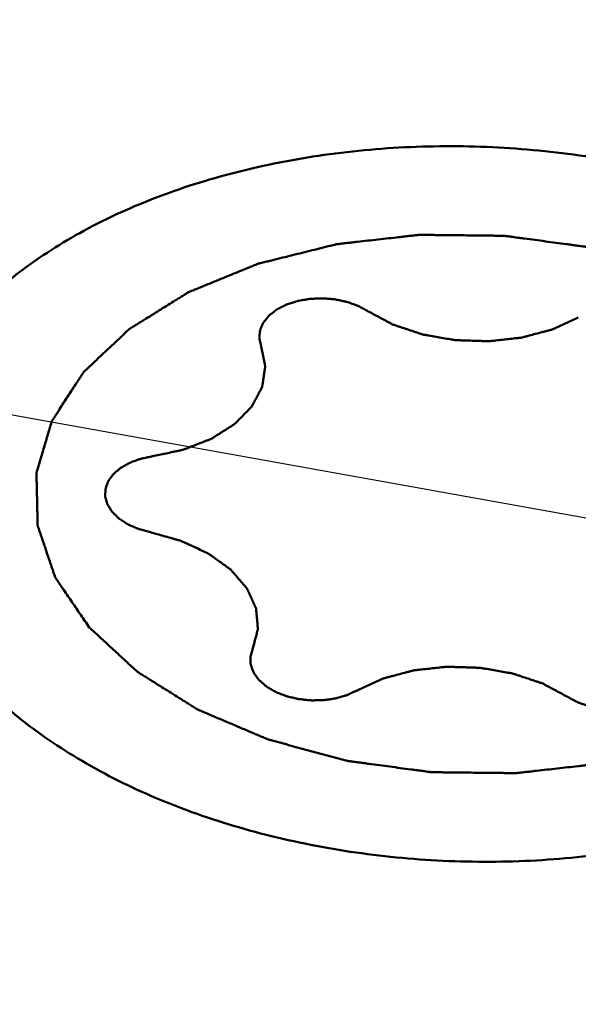
# Model space of a CAD drawing. Units: millimetres. Extents: x -29 to 103, y -60 to 72.
# Drawn here: x 21 to 24, y 11 to 15 of the extents above; entities that cross this region are included whole.
import ezdxf

# ---------------------------------------------------------------- set-up
doc = ezdxf.new("R2010")
doc.units = ezdxf.units.MM
for name, color, linetype, lineweight in [('1', 4, 'Continuous', 50), ('2', 7, 'Continuous', 25), ('cut', 1, 'Continuous', 25)]:
    doc.layers.add(name, color=color, linetype=linetype, lineweight=lineweight)
doc.styles.add('simplex', font='txt.shx', dxfattribs={"height": 3.5})
doc.dimstyles.new('コピー - ISO-25', dxfattribs={"dimscale": 0, "dimtxt": 3.5, "dimasz": 3.5, "dimexe": 1.5, "dimexo": 0, "dimgap": 2.3, "dimtad": 1, "dimdsep": 46, "dimtxsty": 'simplex', "dimcen": 0.09, "dimclrd": 256, "dimclre": 256, "dimclrt": 256, "dimadec": 0, "dimazin": 0, "dimtfac": 1, "dimtofl": 0, "dimtmove": 0, "dimatfit": 3, "dimfxl": 1, "dimtolj": 1, "dimlwd": -1, "dimlwe": -1, "dimarcsym": 0})

# ---------------------------------------------------------------- blocks, each defined once
blk = doc.blocks.new('*D7')
at = {"layer": '2'}
for p, q in [((19.8, 10.2217), (19.8, 41.5)), ((50.8, 16.873), (50.8, 41.5)), ((47.3, 40), (23.3, 40)), ((50.8, 40), (102.65, 40))]:
    blk.add_line(p, q, dxfattribs=at)
at = {"layer": '2', "lineweight": 0}
for points in [[(23.3, 40.5833), (23.3, 39.4167), (19.8, 40)], [(47.3, 39.4167), (47.3, 40.5833), (50.8, 40)]]:
    blk.add_solid(points, dxfattribs=at)
at = {"layer": 'Defpoints', "color": 0, "lineweight": 0}
for p in [(19.8, 40), (50.8, 16.873), (19.8, 10.2217)]:
    blk.add_point(p, dxfattribs=at)
at = {"layer": '2', "insert": (78.475, 44.05), "char_height": 3.5, "attachment_point": 5, "style": 'simplex'}
blk.add_mtext('\\A1;31 [1.220"](MAX)', dxfattribs=at)

msp = doc.modelspace()

# ---------------------------------------------------------------- linework, layer by layer
at = {"layer": '1'}
for points, knots in [([(20.69069714, 13.17362188), (20.69362231, 13.26393656), (20.72443027, 13.44819668), (20.8419601, 13.71048679), (21.02615372, 13.95400666), (21.27093994, 14.1728206), (21.56951328, 14.36209683), (21.91407425, 14.51741982), (22.295731, 14.63503023), (22.70460319, 14.71198348), (23.13005201, 14.74631803), (23.560968, 14.73714999), (23.9860828, 14.68472233), (24.39429169, 14.59039028), (24.77495385, 14.45659315), (25.11822424, 14.28666721), (25.41512689, 14.08495084), (25.58351699, 13.92621651), (25.65627352, 13.84291575)], [0, 0, 0, 0, 0.0458157647, 0.0934596973, 0.1443867377, 0.1994836022, 0.2590605672, 0.3229385934, 0.3905580542, 0.4610795136, 0.5334714666, 0.6065879922, 0.6792405852, 0.7502679761, 0.8186068688, 0.8833692244, 0.9439227038, 1, 1, 1, 1]), ([(25.08796027, 13.65769006), (25.06949499, 13.67474947), (25.03256432, 13.70886823), (24.98640148, 13.75151694), (24.94947016, 13.78563538), (24.92639047, 13.80696061), (24.90792125, 13.82401803), (24.89408429, 13.83681867), (24.88250595, 13.84746176), (24.87449439, 13.85495924), (24.86977071, 13.85916963), (24.86663826, 13.86253556), (24.86193739, 13.86510588), (24.85621664, 13.8688105), (24.84595045, 13.87516427), (24.83141772, 13.88430868), (24.8139214, 13.89525304), (24.7906129, 13.90985564), (24.76147041, 13.92810538), (24.72650252, 13.9500067), (24.6915332, 13.97190713), (24.66239428, 13.99015909), (24.63907864, 14.00475725), (24.62160412, 14.01571516), (24.60700319, 14.02481718), (24.59685873, 14.03124662), (24.59094293, 14.03482999), (24.58684122, 14.03777273), (24.58145842, 14.03973992), (24.57472822, 14.04270311), (24.56274215, 14.04773016), (24.54572806, 14.05499454), (24.52526455, 14.06367632), (24.49799615, 14.07526442), (24.46390504, 14.08974526), (24.42299825, 14.10712425), (24.38209026, 14.1245022), (24.34800216, 14.13898562), (24.32072773, 14.15056856), (24.30028263, 14.15926608), (24.28321093, 14.16648122), (24.2713277, 14.17159618), (24.26443273, 14.17441851), (24.25955602, 14.17681838), (24.25355353, 14.17813602), (24.24594289, 14.18027037), (24.23244132, 14.18382961), (24.21324901, 14.18900618), (24.19017729, 14.19517871), (24.15942931, 14.20342249), (24.12098941, 14.21372248), (24.07486369, 14.22608465), (24.0287372, 14.23844564), (23.99029921, 14.24874858), (23.9595474, 14.25698645), (23.93648735, 14.26317703), (23.91725855, 14.26829714), (23.90382211, 14.27195717), (23.89610712, 14.27393001), (23.89042518, 14.27574374), (23.88434451, 14.2762804), (23.87637602, 14.27744141), (23.86236638, 14.27926562), (23.84238647, 14.28198014), (23.81839609, 14.28519113), (23.78641397, 14.28948867), (23.74643458, 14.29485499), (23.69846009, 14.30129713), (23.65048531, 14.307738), (23.61050664, 14.31310752), (23.57852309, 14.31739866), (23.55453707, 14.32062915), (23.53454351, 14.32328265), (23.52055824, 14.3252158), (23.5125507, 14.32620226), (23.50658999, 14.32727509), (23.50045749, 14.32707506), (23.49234075, 14.32725235), (23.47810853, 14.32735575), (23.45779138, 14.3276116), (23.43340456, 14.32787234), (23.40089097, 14.32823616), (23.36024825, 14.32868536), (23.31147728, 14.32922694), (23.26270633, 14.32976725), (23.22206354, 14.33021964), (23.1895501, 14.33057706), (23.16516284, 14.33085731), (23.14484706, 14.33105213), (23.1306124, 14.33126448), (23.12249957, 14.3312672), (23.11635505, 14.33160339), (23.11043948, 14.33066229), (23.10247219, 14.32985302), (23.08856665, 14.32822922), (23.06868213, 14.32601803), (23.04482904, 14.32331815), (23.013022, 14.31973454), (22.97326422, 14.31524943), (22.92555439, 14.30986985), (22.8778449, 14.30448899), (22.83808625, 14.30000709), (22.80628094, 14.29641705), (22.7824226, 14.29373678), (22.76255448, 14.29146423), (22.74861966, 14.28994997), (22.74069928, 14.28896519), (22.73463964, 14.28856319), (22.72903621, 14.28687463), (22.72140584, 14.28507199), (22.70812683, 14.28170827), (22.68911806, 14.27701228), (22.66632412, 14.27133029), (22.63592641, 14.26377066), (22.59793129, 14.25431549), (22.55233613, 14.24297183), (22.5067418, 14.23162697), (22.46874463, 14.2221748), (22.43835101, 14.21460916), (22.4155446, 14.20894549), (22.39657486, 14.2041922), (22.38322617, 14.20093078), (22.37570745, 14.19896423), (22.36976106, 14.19777912), (22.36498953, 14.19548627), (22.35821769, 14.19281552), (22.3465579, 14.18796169), (22.32980124, 14.18112176), (22.30973598, 14.17287356), (22.28296736, 14.16189004), (22.24951175, 14.14815578), (22.20936265, 14.13167688), (22.16921479, 14.11519692), (22.13575605, 14.10146531), (22.1089937, 14.09047649), (22.08890931, 14.08224445), (22.07221249, 14.07535397), (22.06044588, 14.07059038), (22.0538452, 14.06777504), (22.04854793, 14.06592632), (22.04457614, 14.06307313), (22.03881807, 14.05961924), (22.02895687, 14.05341169), (22.01475682, 14.04462911), (21.99776496, 14.03405349), (21.97509231, 14.01996542), (21.94675732, 14.00235092), (21.91275263, 13.98121553), (21.87874941, 13.96007921), (21.85041075, 13.94246702), (21.82774544, 13.92837434), (21.81073117, 13.91781275), (21.79660125, 13.90898625), (21.78661485, 13.90285711), (21.78105738, 13.8992776), (21.77646943, 13.8968103), (21.77348635, 13.8935122), (21.76894911, 13.88940453), (21.76126976, 13.88208108), (21.7501629, 13.87168961), (21.73689304, 13.85918962), (21.71917949, 13.84253353), (21.69704461, 13.82170977), (21.67047951, 13.79672292), (21.6439161, 13.77173528), (21.62177698, 13.75091349), (21.6040719, 13.73425346), (21.59077622, 13.72176547), (21.57975015, 13.71133647), (21.57192657, 13.70408002), (21.56762042, 13.69986501), (21.56392751, 13.69689661), (21.56200556, 13.69319099), (21.55882522, 13.68850732), (21.55354744, 13.68019107), (21.54585729, 13.66837336), (21.53669351, 13.6541653), (21.52445264, 13.63523058), (21.50915927, 13.61155896), (21.49080398, 13.5831544), (21.4724493, 13.5547495), (21.4571544, 13.53107871), (21.44491658, 13.51214234), (21.43727235, 13.50030649), (21.43114686, 13.49083923), (21.42658043, 13.48373489), (21.42268698, 13.47782699), (21.4197698, 13.4730729), (21.41704204, 13.4695832), (21.41637498, 13.46580393), (21.41476574, 13.46086604), (21.41300116, 13.45465898), (21.41077796, 13.44722536), (21.40785061, 13.43730869), (21.40417877, 13.42491462), (21.39831091, 13.40508311), (21.39097364, 13.38029407), (21.38217003, 13.35054707), (21.37336587, 13.32080013), (21.36602999, 13.29601094), (21.36015935, 13.27617973), (21.35649458, 13.26378491), (21.35355273, 13.25386977), (21.35137384, 13.24643144), (21.3494706, 13.24023914), (21.34814425, 13.23527114), (21.34661327, 13.23158384), (21.34712903, 13.22774882), (21.34710175, 13.22268706), (21.34731295, 13.21634216), (21.3474614, 13.20873585), (21.34769599, 13.19859146), (21.34797669, 13.18591188), (21.34843281, 13.16562405), (21.34900055, 13.14026443), (21.34968293, 13.10983282), (21.35036477, 13.07940121), (21.35093389, 13.05404158), (21.35138725, 13.03375377), (21.35167497, 13.02107412), (21.35189513, 13.01092989), (21.35208768, 13.00332309), (21.35216089, 12.99697972), (21.35241515, 12.99191484), (21.3520711, 12.98808935), (21.35376818, 12.98436625), (21.35531796, 12.97936635), (21.3574998, 12.97312874), (21.36001331, 12.96563836), (21.36340123, 12.95565302), (21.3676236, 12.94317072), (21.3743864, 12.92319938), (21.38283749, 12.89823509), (21.39297989, 12.868278), (21.40312174, 12.83832087), (21.41157421, 12.8133567), (21.41833424, 12.79338513), (21.42256365, 12.78090342), (21.42593713, 12.77091686), (21.42849476, 12.76343021), (21.43053854, 12.75718091), (21.43237, 12.75220487), (21.43320685, 12.74840891), (21.43609245, 12.74485695), (21.43922426, 12.74003577), (21.44338456, 12.73403853), (21.44827182, 12.72682934), (21.45482488, 12.71722145), (21.46300364, 12.70521009), (21.47609667, 12.68599275), (21.49246055, 12.66197079), (21.51209823, 12.63314456), (21.53173564, 12.6043183), (21.55791896, 12.5658833), (21.57755642, 12.53705705), (21.59064806, 12.51783955)], [0, 0, 0, 0, 0.015625, 0.03125, 0.0390625, 0.046875, 0.05078125, 0.0546875, 0.05859375, 0.060546875, 0.0615234375, 0.0625, 0.0634765625, 0.064453125, 0.06640625, 0.0703125, 0.07421875, 0.078125, 0.0859375, 0.09375, 0.1015625, 0.109375, 0.11328125, 0.1171875, 0.12109375, 0.123046875, 0.1240234375, 0.125, 0.1259765625, 0.126953125, 0.12890625, 0.1328125, 0.13671875, 0.140625, 0.1484375, 0.15625, 0.1640625, 0.171875, 0.17578125, 0.1796875, 0.18359375, 0.185546875, 0.1865234375, 0.1875, 0.1884765625, 0.189453125, 0.19140625, 0.1953125, 0.19921875, 0.203125, 0.2109375, 0.21875, 0.2265625, 0.234375, 0.23828125, 0.2421875, 0.24609375, 0.248046875, 0.2490234375, 0.25, 0.2509765625, 0.251953125, 0.25390625, 0.2578125, 0.26171875, 0.265625, 0.2734375, 0.28125, 0.2890625, 0.296875, 0.30078125, 0.3046875, 0.30859375, 0.310546875, 0.3115234375, 0.3125, 0.3134765625, 0.314453125, 0.31640625, 0.3203125, 0.32421875, 0.328125, 0.3359375, 0.34375, 0.3515625, 0.359375, 0.36328125, 0.3671875, 0.37109375, 0.373046875, 0.3740234375, 0.375, 0.3759765625, 0.376953125, 0.37890625, 0.3828125, 0.38671875, 0.390625, 0.3984375, 0.40625, 0.4140625, 0.421875, 0.42578125, 0.4296875, 0.43359375, 0.435546875, 0.4365234375, 0.4375, 0.4384765625, 0.439453125, 0.44140625, 0.4453125, 0.44921875, 0.453125, 0.4609375, 0.46875, 0.4765625, 0.484375, 0.48828125, 0.4921875, 0.49609375, 0.498046875, 0.4990234375, 0.5, 0.5009765625, 0.501953125, 0.50390625, 0.5078125, 0.51171875, 0.515625, 0.5234375, 0.53125, 0.5390625, 0.546875, 0.55078125, 0.5546875, 0.55859375, 0.560546875, 0.5615234375, 0.5625, 0.5634765625, 0.564453125, 0.56640625, 0.5703125, 0.57421875, 0.578125, 0.5859375, 0.59375, 0.6015625, 0.609375, 0.61328125, 0.6171875, 0.62109375, 0.623046875, 0.6240234375, 0.625, 0.6259765625, 0.626953125, 0.62890625, 0.6328125, 0.63671875, 0.640625, 0.6484375, 0.65625, 0.6640625, 0.671875, 0.67578125, 0.6796875, 0.68359375, 0.685546875, 0.6865234375, 0.6875, 0.6884765625, 0.689453125, 0.69140625, 0.6953125, 0.69921875, 0.703125, 0.7109375, 0.71875, 0.7265625, 0.734375, 0.73828125, 0.7421875, 0.744140625, 0.74609375, 0.748046875, 0.7490234375, 0.75, 0.7509765625, 0.751953125, 0.75390625, 0.755859375, 0.7578125, 0.76171875, 0.765625, 0.7734375, 0.78125, 0.7890625, 0.796875, 0.80078125, 0.8046875, 0.806640625, 0.80859375, 0.810546875, 0.8115234375, 0.8125, 0.8134765625, 0.814453125, 0.81640625, 0.818359375, 0.8203125, 0.82421875, 0.828125, 0.8359375, 0.84375, 0.8515625, 0.859375, 0.86328125, 0.8671875, 0.869140625, 0.87109375, 0.873046875, 0.8740234375, 0.875, 0.8759765625, 0.876953125, 0.87890625, 0.880859375, 0.8828125, 0.88671875, 0.890625, 0.8984375, 0.90625, 0.9140625, 0.921875, 0.92578125, 0.9296875, 0.931640625, 0.93359375, 0.935546875, 0.9365234375, 0.9375, 0.9384765625, 0.939453125, 0.94140625, 0.943359375, 0.9453125, 0.94921875, 0.953125, 0.9609375, 0.96875, 0.9765625, 0.984375, 1, 1, 1, 1]), ([(22.87713058, 13.97909632), (22.87111415, 13.98236235), (22.86209105, 13.98726277), (22.85005406, 13.99379114), (22.84254383, 13.99788289), (22.83650628, 14.00113002), (22.83205847, 14.00363727), (22.82669568, 14.00532566), (22.81643858, 14.00912099), (22.80434367, 14.01344257), (22.79049229, 14.01832743), (22.78205338, 14.02163719), (22.77427218, 14.02308384), (22.76667074, 14.02474056), (22.7532833, 14.02753613), (22.73802642, 14.03081193), (22.72273745, 14.03396362), (22.70702662, 14.0347796), (22.68751183, 14.03644551), (22.66802938, 14.03844736), (22.65208407, 14.03735854), (22.64017857, 14.03689109), (22.62823879, 14.03637211), (22.61835871, 14.03582046), (22.6103044, 14.03569089), (22.6027953, 14.03440966), (22.58970154, 14.032069), (22.57466701, 14.02953178), (22.56164898, 14.02704844), (22.55401005, 14.02601181), (22.5471191, 14.02354577), (22.53832537, 14.02080455), (22.52786042, 14.01736075), (22.51733345, 14.01398819), (22.50869475, 14.01106886), (22.50149374, 14.00895904), (22.49581443, 14.00567105), (22.48516315, 14.00046864), (22.47331088, 13.99427538), (22.46281099, 13.98895478), (22.45687214, 13.9858694), (22.45219238, 13.98186352), (22.44591192, 13.97717162), (22.4385544, 13.97140793), (22.43240072, 13.96662897), (22.42744205, 13.96281463), (22.42444339, 13.96039655), (22.42181218, 13.95854175), (22.42002969, 13.95639559), (22.41697135, 13.95261889), (22.41256779, 13.94723521), (22.40730966, 13.94076688), (22.40288674, 13.93538749), (22.39943408, 13.93106183), (22.39567162, 13.92681607), (22.39219038, 13.91858576), (22.3880404, 13.90922599), (22.38440436, 13.90103223), (22.38242057, 13.89633372), (22.38006282, 13.89170218), (22.37980288, 13.88543094), (22.37890563, 13.87800925), (22.37818691, 13.87055994), (22.37748063, 13.86435774), (22.37708397, 13.85939644), (22.37634579, 13.85567075), (22.37728616, 13.85196368), (22.37834269, 13.84701875), (22.37973094, 13.84083833), (22.38191421, 13.83094923), (22.38356019, 13.82353251), (22.38465561, 13.818588)], [0, 0, 0, 0, 0.03125, 0.046875, 0.0625, 0.0703125, 0.078125, 0.0859375, 0.09375, 0.125, 0.140625, 0.15625, 0.1640625, 0.171875, 0.1875, 0.21875, 0.234375, 0.25, 0.28125, 0.3125, 0.328125, 0.34375, 0.359375, 0.375, 0.3828125, 0.390625, 0.40625, 0.4375, 0.453125, 0.4609375, 0.46875, 0.484375, 0.5, 0.515625, 0.53125, 0.5390625, 0.546875, 0.5625, 0.59375, 0.609375, 0.6171875, 0.625, 0.640625, 0.65625, 0.671875, 0.6796875, 0.6875, 0.69140625, 0.6953125, 0.703125, 0.71875, 0.734375, 0.75, 0.7578125, 0.765625, 0.78125, 0.8125, 0.828125, 0.8359375, 0.84375, 0.859375, 0.875, 0.890625, 0.90625, 0.9140625, 0.921875, 0.9296875, 0.9375, 0.953125, 0.96875, 1, 1, 1, 1]), ([(22.87713058, 13.97909632), (22.88569226, 13.97454302), (22.90281512, 13.96543602), (22.92850239, 13.95177793), (22.94989975, 13.94038917), (22.96703704, 13.9312938), (22.97770369, 13.92557361), (22.98633813, 13.92107894), (22.99460342, 13.91628678), (23.00757723, 13.91242596), (23.02252817, 13.90729528), (23.04267817, 13.90062766), (23.06779411, 13.89223774), (23.09292703, 13.88385276), (23.1105345, 13.87801168), (23.12056609, 13.87462374), (23.12690696, 13.87262496), (23.1318164, 13.87075364), (23.13732199, 13.86987656), (23.14685285, 13.86816831), (23.16598849, 13.86487548), (23.19328547, 13.86010204), (23.22606323, 13.85442434), (23.2533596, 13.84961736), (23.27249641, 13.84638909), (23.28338695, 13.84433284), (23.29472547, 13.84439471), (23.30874527, 13.84374649), (23.33126241, 13.84311668), (23.35938135, 13.84217652), (23.3875034, 13.84133878), (23.41001556, 13.84054511), (23.4240478, 13.84030655), (23.43536083, 13.83952861), (23.44635518, 13.84089303), (23.46565105, 13.84290636), (23.49318658, 13.84597998), (23.52624578, 13.84957643), (23.55377988, 13.85261654), (23.5730785, 13.85469438), (23.58269468, 13.85579735), (23.5882429, 13.856325), (23.5932564, 13.85788263), (23.59970632, 13.85947706), (23.6099241, 13.86222487), (23.62785206, 13.86694263), (23.65344479, 13.8737238), (23.67902284, 13.88051209), (23.69953543, 13.88589241), (23.71477825, 13.89007431), (23.72793177, 13.89309131), (23.73660172, 13.89742681), (23.74559525, 13.90142667), (23.75672638, 13.90654142), (23.7745981, 13.91466079), (23.79691649, 13.92483205), (23.82370772, 13.93702806), (23.8415668, 13.94516055), (23.85049655, 13.94922656)], [0, 0, 0, 0, 0.03125, 0.0625, 0.09375, 0.109375, 0.125, 0.1328125, 0.140625, 0.15625, 0.171875, 0.1875, 0.21875, 0.25, 0.265625, 0.2734375, 0.28125, 0.28515625, 0.2890625, 0.296875, 0.3125, 0.34375, 0.375, 0.40625, 0.421875, 0.4296875, 0.4375, 0.453125, 0.46875, 0.5, 0.53125, 0.546875, 0.5625, 0.5703125, 0.578125, 0.59375, 0.625, 0.65625, 0.6875, 0.703125, 0.7109375, 0.71484375, 0.71875, 0.7265625, 0.734375, 0.75, 0.78125, 0.8125, 0.828125, 0.84375, 0.859375, 0.8671875, 0.875, 0.890625, 0.90625, 0.9375, 0.96875, 1, 1, 1, 1]), ([(21.88327764, 13.30806699), (21.89364539, 13.31029417), (21.91438121, 13.31474806), (21.94548301, 13.32143179), (21.97140681, 13.32699314), (21.9921333, 13.33146097), (22.0051159, 13.33421072), (22.01543661, 13.33650818), (22.02599599, 13.33844911), (22.03748687, 13.34342713), (22.05167518, 13.34880427), (22.0704541, 13.35618168), (22.09397084, 13.36533552), (22.11748875, 13.37450115), (22.13391866, 13.38093988), (22.14336276, 13.38457655), (22.14913414, 13.38695054), (22.15405219, 13.38861782), (22.15787139, 13.3911319), (22.16474649, 13.39538395), (22.17836109, 13.40399266), (22.19787854, 13.41623754), (22.22128288, 13.430948), (22.23880433, 13.44199495), (22.25054348, 13.44933089), (22.2563073, 13.45305153), (22.26145332, 13.45598129), (22.26416035, 13.45902733), (22.26711358, 13.46195073), (22.27072083, 13.46564697), (22.27653948, 13.47153751), (22.28670005, 13.48185692), (22.30122792, 13.49659283), (22.31574677, 13.5113323), (22.32591996, 13.52164672), (22.33171879, 13.52754511), (22.33537673, 13.53122128), (22.33822587, 13.53418588), (22.34135693, 13.53706409), (22.34325289, 13.54128024), (22.34599914, 13.54619526), (22.35124948, 13.55609952), (22.35922428, 13.5709251), (22.3698121, 13.59070843), (22.37860958, 13.60719635), (22.38484159, 13.61872714), (22.38785368, 13.6245082), (22.38974247, 13.62778634), (22.38994843, 13.6313187), (22.39078207, 13.63564711), (22.39179386, 13.6426212), (22.39316912, 13.65132213), (22.39477201, 13.6617704), (22.39692627, 13.67569891), (22.39907295, 13.68962814), (22.40122959, 13.7035571), (22.40255891, 13.71226278), (22.40352626, 13.71835663), (22.40395958, 13.72140373), (22.40428825, 13.72314465), (22.40351946, 13.72576032), (22.40289483, 13.72968203), (22.40139054, 13.7366553), (22.39964503, 13.74537142), (22.39677684, 13.75931748), (22.39321747, 13.77674996), (22.38893509, 13.79766897), (22.38608229, 13.81161497), (22.38465562, 13.81858797)], [0, 0, 0, 0, 0.03125, 0.0625, 0.09375, 0.109375, 0.125, 0.1328125, 0.140625, 0.15625, 0.171875, 0.1875, 0.21875, 0.25, 0.265625, 0.2734375, 0.28125, 0.28515625, 0.2890625, 0.296875, 0.3125, 0.34375, 0.375, 0.40625, 0.4140625, 0.421875, 0.4296875, 0.43359375, 0.4375, 0.4453125, 0.453125, 0.46875, 0.5, 0.53125, 0.546875, 0.5546875, 0.5625, 0.56640625, 0.5703125, 0.578125, 0.5859375, 0.59375, 0.625, 0.65625, 0.6875, 0.703125, 0.7109375, 0.71484375, 0.71875, 0.7265625, 0.734375, 0.75, 0.765625, 0.78125, 0.8125, 0.828125, 0.84375, 0.8515625, 0.85546875, 0.857421875, 0.859375, 0.8671875, 0.875, 0.890625, 0.90625, 0.9375, 0.96875, 1, 1, 1, 1]), ([(21.59064798, 12.51783964), (21.60911326, 12.50078023), (21.64604393, 12.46666147), (21.69220677, 12.42401275), (21.72913809, 12.38989432), (21.75221779, 12.36856909), (21.770687, 12.35151167), (21.78452397, 12.33871103), (21.7961023, 12.32806794), (21.80411386, 12.32057046), (21.80883754, 12.31636007), (21.81197, 12.31299414), (21.81667087, 12.31042382), (21.82239161, 12.3067192), (21.8326578, 12.30036543), (21.84719054, 12.29122102), (21.86468686, 12.28027666), (21.88799535, 12.26567406), (21.91713785, 12.24742432), (21.95210573, 12.225523), (21.98707505, 12.20362257), (22.01621397, 12.18537061), (22.03952962, 12.17077245), (22.05700414, 12.15981454), (22.07160507, 12.15071252), (22.08174952, 12.14428308), (22.08766532, 12.14069971), (22.09176703, 12.13775697), (22.09714983, 12.13578978), (22.10388004, 12.13282659), (22.1158661, 12.12779954), (22.13288019, 12.12053516), (22.1533437, 12.11185338), (22.1806121, 12.10026528), (22.21470321, 12.08578444), (22.25561, 12.06840545), (22.296518, 12.0510275), (22.33060609, 12.03654408), (22.35788053, 12.02496114), (22.37832562, 12.01626361), (22.39539732, 12.00904848), (22.40728055, 12.00393352), (22.41417552, 12.00111119), (22.41905223, 11.99871132), (22.42505472, 11.99739368), (22.43266536, 11.99525933), (22.44616693, 11.99170009), (22.46535924, 11.98652352), (22.48843096, 11.98035099), (22.51917894, 11.9721072), (22.55761884, 11.96180722), (22.60374457, 11.94944505), (22.64987105, 11.93708406), (22.68830904, 11.92678112), (22.71906085, 11.91854325), (22.7421209, 11.91235267), (22.7613497, 11.90723256), (22.77478614, 11.90357253), (22.78250114, 11.90159968), (22.78818307, 11.89978596), (22.79426375, 11.8992493), (22.80223223, 11.89808829), (22.81624188, 11.89626408), (22.83622178, 11.89354955), (22.86021217, 11.89033857), (22.89219428, 11.88604103), (22.93217367, 11.88067471), (22.98014816, 11.87423257), (23.02812294, 11.8677917), (23.06810162, 11.86242218), (23.10008516, 11.85813104), (23.12407118, 11.85490055), (23.14406474, 11.85224705), (23.15805001, 11.85031389), (23.16605755, 11.84932744), (23.17201826, 11.84825461), (23.17815076, 11.84845464), (23.18626751, 11.84827735), (23.20049973, 11.84817395), (23.22081687, 11.84791809), (23.2452037, 11.84765736), (23.27771728, 11.84729354), (23.31836, 11.84684434), (23.36713097, 11.84630276), (23.41590192, 11.84576245), (23.45654471, 11.84531006), (23.48905815, 11.84495264), (23.51344541, 11.84467239), (23.53376119, 11.84447757), (23.54799585, 11.84426522), (23.55610868, 11.8442625), (23.5622532, 11.84392631), (23.56816877, 11.84486741), (23.57613606, 11.84567668), (23.5900416, 11.84730048), (23.60992612, 11.84951167), (23.63377922, 11.85221155), (23.66558625, 11.85579515), (23.70534404, 11.86028027), (23.75305387, 11.86565985), (23.80076335, 11.87104071), (23.840522, 11.87552261), (23.87232732, 11.87911265), (23.89618565, 11.88179292), (23.91605377, 11.88406547), (23.92998859, 11.88557973), (23.93790898, 11.88656451), (23.94396861, 11.88696651), (23.94957204, 11.88865507), (23.95720241, 11.89045771), (23.97048142, 11.89382143), (23.98949019, 11.89851742), (24.01228413, 11.90419941), (24.04268184, 11.91175904), (24.08067696, 11.92121421), (24.12627212, 11.93255787), (24.17186646, 11.94390273), (24.20986362, 11.9533549), (24.24025724, 11.96092054), (24.26306366, 11.96658421), (24.28203339, 11.9713375), (24.29538208, 11.97459892), (24.3029008, 11.97656547), (24.3088472, 11.97775058), (24.31361872, 11.98004343), (24.32039056, 11.98271418), (24.33205035, 11.98756801), (24.34880701, 11.99440794), (24.36887227, 12.00265614), (24.39564089, 12.01363966), (24.4290965, 12.02737392), (24.46924561, 12.04385282), (24.50939346, 12.06033278), (24.5428522, 12.07406439), (24.56961455, 12.08505321), (24.58969894, 12.09328525), (24.60639576, 12.10017573), (24.61816237, 12.10493932), (24.62476305, 12.10775465), (24.63006032, 12.10960338), (24.63403212, 12.11245657), (24.63979018, 12.11591046), (24.64965138, 12.12211801), (24.66385144, 12.13090059), (24.68084329, 12.14147621), (24.70351595, 12.15556428), (24.73185094, 12.17317877), (24.76585562, 12.19431417), (24.79985884, 12.21545049), (24.8281975, 12.23306268), (24.85086281, 12.24715536), (24.86787708, 12.25771694), (24.882007, 12.26654345), (24.8919934, 12.27267258), (24.89755087, 12.2762521), (24.90213882, 12.2787194), (24.90512191, 12.2820175), (24.90965915, 12.28612517), (24.91733849, 12.29344862), (24.92844535, 12.30384009), (24.94171522, 12.31634008), (24.95942876, 12.33299617), (24.98156364, 12.35381993), (25.00812875, 12.37880678), (25.03469215, 12.40379442), (25.05683127, 12.42461621), (25.07453635, 12.44127624), (25.08783204, 12.45376423), (25.0988581, 12.46419323), (25.10668168, 12.47144968), (25.11098783, 12.47566469), (25.11468074, 12.47863309), (25.1166027, 12.48233871), (25.11978303, 12.48702238), (25.12506081, 12.49533863), (25.13275096, 12.50715634), (25.14191474, 12.5213644), (25.15415561, 12.54029912), (25.16944899, 12.56397074), (25.18780428, 12.5923753), (25.20615895, 12.6207802), (25.22145386, 12.64445099), (25.23369168, 12.66338736), (25.2413359, 12.67522321), (25.2474614, 12.68469047), (25.25202782, 12.69179481), (25.25592127, 12.69770271), (25.25883846, 12.7024568), (25.26156622, 12.7059465), (25.26223327, 12.70972577), (25.26384251, 12.71466366), (25.26560709, 12.72087072), (25.2678303, 12.72830433), (25.27075765, 12.73822101), (25.27442948, 12.75061508), (25.28029734, 12.77044659), (25.28763461, 12.79523563), (25.29643822, 12.82498263), (25.30524238, 12.85472957), (25.31257826, 12.87951876), (25.3184489, 12.89934997), (25.32211367, 12.91174479), (25.32505553, 12.92165992), (25.32723441, 12.92909826), (25.32913765, 12.93529056), (25.330464, 12.94025856), (25.33199498, 12.94394586), (25.33147922, 12.94778088), (25.3315065, 12.95284264), (25.3312953, 12.95918754), (25.33114686, 12.96679385), (25.33091226, 12.97693824), (25.33063157, 12.98961782), (25.33017544, 13.00990565), (25.32960771, 13.03526527), (25.32892532, 13.06569688), (25.32824348, 13.09612849), (25.32767437, 13.12148812), (25.32722101, 13.14177593), (25.32693328, 13.15445558), (25.32671312, 13.16459981), (25.32652057, 13.17220661), (25.32644737, 13.17854998), (25.32619311, 13.18361486), (25.32653715, 13.18744035), (25.32484008, 13.19116345), (25.3232903, 13.19616335), (25.32110845, 13.20240096), (25.31859494, 13.20989134), (25.31520702, 13.21987668), (25.31098465, 13.23235898), (25.30422185, 13.25233032), (25.29577077, 13.27729461), (25.28562836, 13.3072517), (25.27548651, 13.33720883), (25.26703404, 13.362173), (25.26027401, 13.38214457), (25.2560446, 13.39462628), (25.25267113, 13.40461284), (25.25011349, 13.41209949), (25.24806971, 13.41834879), (25.24623825, 13.42332483), (25.2454014, 13.42712079), (25.2425158, 13.43067275), (25.23938399, 13.43549393), (25.23522369, 13.44149117), (25.23033643, 13.44870036), (25.22378337, 13.45830825), (25.21560462, 13.47031961), (25.20251159, 13.48953695), (25.18614771, 13.51355891), (25.16651002, 13.54238513), (25.14687261, 13.5712114), (25.1206893, 13.6096464), (25.10105183, 13.63847265), (25.08796019, 13.65769015)], [0, 0, 0, 0, 0.015625, 0.03125, 0.0390625, 0.046875, 0.05078125, 0.0546875, 0.05859375, 0.060546875, 0.0615234375, 0.0625, 0.0634765625, 0.064453125, 0.06640625, 0.0703125, 0.07421875, 0.078125, 0.0859375, 0.09375, 0.1015625, 0.109375, 0.11328125, 0.1171875, 0.12109375, 0.123046875, 0.1240234375, 0.125, 0.1259765625, 0.126953125, 0.12890625, 0.1328125, 0.13671875, 0.140625, 0.1484375, 0.15625, 0.1640625, 0.171875, 0.17578125, 0.1796875, 0.18359375, 0.185546875, 0.1865234375, 0.1875, 0.1884765625, 0.189453125, 0.19140625, 0.1953125, 0.19921875, 0.203125, 0.2109375, 0.21875, 0.2265625, 0.234375, 0.23828125, 0.2421875, 0.24609375, 0.248046875, 0.2490234375, 0.25, 0.2509765625, 0.251953125, 0.25390625, 0.2578125, 0.26171875, 0.265625, 0.2734375, 0.28125, 0.2890625, 0.296875, 0.30078125, 0.3046875, 0.30859375, 0.310546875, 0.3115234375, 0.3125, 0.3134765625, 0.314453125, 0.31640625, 0.3203125, 0.32421875, 0.328125, 0.3359375, 0.34375, 0.3515625, 0.359375, 0.36328125, 0.3671875, 0.37109375, 0.373046875, 0.3740234375, 0.375, 0.3759765625, 0.376953125, 0.37890625, 0.3828125, 0.38671875, 0.390625, 0.3984375, 0.40625, 0.4140625, 0.421875, 0.42578125, 0.4296875, 0.43359375, 0.435546875, 0.4365234375, 0.4375, 0.4384765625, 0.439453125, 0.44140625, 0.4453125, 0.44921875, 0.453125, 0.4609375, 0.46875, 0.4765625, 0.484375, 0.48828125, 0.4921875, 0.49609375, 0.498046875, 0.4990234375, 0.5, 0.5009765625, 0.501953125, 0.50390625, 0.5078125, 0.51171875, 0.515625, 0.5234375, 0.53125, 0.5390625, 0.546875, 0.55078125, 0.5546875, 0.55859375, 0.560546875, 0.5615234375, 0.5625, 0.5634765625, 0.564453125, 0.56640625, 0.5703125, 0.57421875, 0.578125, 0.5859375, 0.59375, 0.6015625, 0.609375, 0.61328125, 0.6171875, 0.62109375, 0.623046875, 0.6240234375, 0.625, 0.6259765625, 0.626953125, 0.62890625, 0.6328125, 0.63671875, 0.640625, 0.6484375, 0.65625, 0.6640625, 0.671875, 0.67578125, 0.6796875, 0.68359375, 0.685546875, 0.6865234375, 0.6875, 0.6884765625, 0.689453125, 0.69140625, 0.6953125, 0.69921875, 0.703125, 0.7109375, 0.71875, 0.7265625, 0.734375, 0.73828125, 0.7421875, 0.744140625, 0.74609375, 0.748046875, 0.7490234375, 0.75, 0.7509765625, 0.751953125, 0.75390625, 0.755859375, 0.7578125, 0.76171875, 0.765625, 0.7734375, 0.78125, 0.7890625, 0.796875, 0.80078125, 0.8046875, 0.806640625, 0.80859375, 0.810546875, 0.8115234375, 0.8125, 0.8134765625, 0.814453125, 0.81640625, 0.818359375, 0.8203125, 0.82421875, 0.828125, 0.8359375, 0.84375, 0.8515625, 0.859375, 0.86328125, 0.8671875, 0.869140625, 0.87109375, 0.873046875, 0.8740234375, 0.875, 0.8759765625, 0.876953125, 0.87890625, 0.880859375, 0.8828125, 0.88671875, 0.890625, 0.8984375, 0.90625, 0.9140625, 0.921875, 0.92578125, 0.9296875, 0.931640625, 0.93359375, 0.935546875, 0.9365234375, 0.9375, 0.9384765625, 0.939453125, 0.94140625, 0.943359375, 0.9453125, 0.94921875, 0.953125, 0.9609375, 0.96875, 0.9765625, 0.984375, 1, 1, 1, 1]), ([(21.88327764, 13.30806699), (21.87589993, 13.30653691), (21.86483216, 13.30424335), (21.85007991, 13.30117902), (21.84084983, 13.29927685), (21.83348837, 13.29772539), (21.82790542, 13.29664316), (21.82302715, 13.29463426), (21.81291083, 13.29109056), (21.80119542, 13.28683081), (21.78786797, 13.28191849), (21.77928495, 13.27910171), (21.77359966, 13.2756577), (21.7677078, 13.27242176), (21.7604158, 13.26830451), (21.75162569, 13.26339889), (21.74287791, 13.25846866), (21.73548008, 13.25441294), (21.73113113, 13.25041508), (21.72650798, 13.24654883), (21.72082387, 13.24167053), (21.71395908, 13.23583752), (21.70825817, 13.23096749), (21.70424526, 13.22756859), (21.70198443, 13.22561177), (21.70050913, 13.22329945), (21.69839641, 13.22053071), (21.695164, 13.2160331), (21.69108823, 13.21043168), (21.68614466, 13.20371257), (21.68224752, 13.19807723), (21.67862212, 13.19365424), (21.67729264, 13.1901028), (21.67602244, 13.18654137), (21.67430539, 13.1817967), (21.67218673, 13.17586158), (21.66954681, 13.16875409), (21.6676351, 13.16278807), (21.66546277, 13.15811139), (21.66563169, 13.15308465), (21.66528279, 13.14688408), (21.66512024, 13.13940925), (21.66482923, 13.13193847), (21.66480149, 13.12572775), (21.66432808, 13.12072132), (21.66621267, 13.11591639), (21.66775897, 13.10984105), (21.66996285, 13.10258044), (21.67171757, 13.09652288), (21.67314363, 13.09167884), (21.67419544, 13.08804401), (21.67530703, 13.0844154), (21.67865729, 13.0797719), (21.68220525, 13.0739012), (21.68673192, 13.06688271), (21.69046023, 13.06103459), (21.69341372, 13.05634143), (21.69535451, 13.05344455), (21.69668677, 13.05104348), (21.69882462, 13.0489476), (21.70262372, 13.04530176), (21.70801859, 13.04008089), (21.71451576, 13.03382581), (21.71989553, 13.02859673), (21.72427058, 13.02444811), (21.72838831, 13.02017413), (21.73817164, 13.01395031), (21.74920727, 13.00676906), (21.75886679, 13.0004809), (21.76445345, 12.99692966), (21.76977107, 12.99321216), (21.77835227, 12.98975978), (21.79154897, 12.98391312), (21.80317816, 12.97881565), (21.81322011, 12.9745584), (21.81804602, 12.97219525), (21.8236374, 12.97074781), (21.83100299, 12.96871065), (21.84024067, 12.96620094), (21.85500373, 12.96216477), (21.8660799, 12.95914229), (21.87346315, 12.95712627)], [0, 0, 0, 0, 0.03125, 0.046875, 0.0625, 0.0703125, 0.078125, 0.0859375, 0.09375, 0.125, 0.140625, 0.15625, 0.1640625, 0.171875, 0.1875, 0.203125, 0.21875, 0.234375, 0.2421875, 0.25, 0.265625, 0.28125, 0.296875, 0.3046875, 0.30859375, 0.3125, 0.3203125, 0.328125, 0.34375, 0.359375, 0.375, 0.3828125, 0.390625, 0.3984375, 0.40625, 0.421875, 0.4375, 0.453125, 0.4609375, 0.46875, 0.484375, 0.5, 0.515625, 0.53125, 0.5390625, 0.546875, 0.5625, 0.578125, 0.59375, 0.6015625, 0.609375, 0.6171875, 0.625, 0.640625, 0.65625, 0.671875, 0.6796875, 0.6875, 0.69140625, 0.6953125, 0.703125, 0.71875, 0.734375, 0.75, 0.7578125, 0.765625, 0.78125, 0.8125, 0.828125, 0.8359375, 0.84375, 0.859375, 0.875, 0.90625, 0.9140625, 0.921875, 0.9296875, 0.9375, 0.953125, 0.96875, 1, 1, 1, 1]), ([(21.02233473, 12.33261395), (21.09509127, 12.24931319), (21.26348136, 12.09057886), (21.56038401, 11.88886249), (21.90365441, 11.71893655), (22.28431656, 11.58513942), (22.69252545, 11.49080737), (23.11764025, 11.43837971), (23.54855625, 11.42921167), (23.97400506, 11.46354622), (24.38287726, 11.54049947), (24.76453401, 11.65810988), (25.10909497, 11.81343287), (25.40766831, 12.0027091), (25.65245453, 12.22152304), (25.83664816, 12.46504291), (25.95417798, 12.72733302), (25.98498594, 12.91159314), (25.98791112, 13.00190782)], [0, 0, 0, 0, 0.0560772962, 0.1166307756, 0.1813931312, 0.2497320239, 0.3207594148, 0.3934120078, 0.4665285334, 0.5389204864, 0.6094419458, 0.6770614066, 0.7409394328, 0.8005163978, 0.8556132623, 0.9065403027, 0.9541842353, 1, 1, 1, 1]), ([(22.34545119, 12.41673551), (22.34725726, 12.423516), (22.35086888, 12.43707702), (22.35628943, 12.45741825), (22.36079744, 12.47437016), (22.36442418, 12.48792971), (22.36664463, 12.49640893), (22.36852693, 12.50318201), (22.36936817, 12.50701299), (22.37027503, 12.50953338), (22.37005353, 12.51129386), (22.3698052, 12.51436116), (22.36920964, 12.52050538), (22.36841051, 12.52927782), (22.3671027, 12.5433165), (22.36580471, 12.55735454), (22.36449916, 12.57139244), (22.36353288, 12.58192191), (22.36268785, 12.59069303), (22.36210088, 12.59771767), (22.36153129, 12.60209043), (22.36153992, 12.60562903), (22.35985353, 12.6090202), (22.35719775, 12.61498043), (22.35167687, 12.62688275), (22.34389602, 12.64389475), (22.33452808, 12.66430892), (22.32746753, 12.6796098), (22.32282782, 12.68982671), (22.32038486, 12.69490577), (22.31874818, 12.6992336), (22.31579765, 12.70230406), (22.31313373, 12.70544294), (22.30970571, 12.70934311), (22.30427565, 12.71559647), (22.29474739, 12.7265337), (22.28115012, 12.74216198), (22.26754363, 12.75778728), (22.25802826, 12.76872869), (22.25257794, 12.77497547), (22.24920173, 12.77889247), (22.24643143, 12.7819968), (22.24391429, 12.78520799), (22.23895578, 12.78845717), (22.23342862, 12.79253475), (22.22215679, 12.80059812), (22.20533877, 12.81273061), (22.18287128, 12.82889119), (22.16413372, 12.84234539), (22.15106722, 12.85179755), (22.14446313, 12.8564757), (22.14080369, 12.8592262), (22.13599617, 12.86120092), (22.1303798, 12.8639349), (22.12117432, 12.86816113), (22.10516625, 12.87562531), (22.08224978, 12.88625873), (22.05933115, 12.89688085), (22.04103966, 12.90542942), (22.0271921, 12.91169499), (22.01606421, 12.91738132), (22.00547064, 12.9200205), (21.99517244, 12.92299323), (21.98219855, 12.92659493), (21.96149685, 12.93242149), (21.93560033, 12.93968277), (21.90453286, 12.94840575), (21.88381962, 12.95421927), (21.8734632, 12.95712626)], [0, 0, 0, 0, 0.03125, 0.0625, 0.09375, 0.109375, 0.125, 0.1328125, 0.140625, 0.142578125, 0.14453125, 0.1484375, 0.15625, 0.171875, 0.1875, 0.21875, 0.234375, 0.25, 0.265625, 0.2734375, 0.28125, 0.28515625, 0.2890625, 0.296875, 0.3125, 0.34375, 0.375, 0.40625, 0.4140625, 0.421875, 0.4296875, 0.43359375, 0.4375, 0.4453125, 0.453125, 0.46875, 0.5, 0.53125, 0.546875, 0.5546875, 0.5625, 0.56640625, 0.5703125, 0.578125, 0.5859375, 0.59375, 0.625, 0.65625, 0.6875, 0.703125, 0.7109375, 0.71484375, 0.71875, 0.7265625, 0.734375, 0.75, 0.78125, 0.8125, 0.828125, 0.84375, 0.859375, 0.8671875, 0.875, 0.890625, 0.90625, 0.9375, 0.96875, 1, 1, 1, 1]), ([(22.34545119, 12.41673551), (22.34408991, 12.41193941), (22.34204523, 12.40474543), (22.33933, 12.39515273), (22.33761005, 12.38915881), (22.33628636, 12.38436021), (22.33515054, 12.38077077), (22.3356376, 12.37707337), (22.33571885, 12.37218121), (22.33602447, 12.36605312), (22.33626393, 12.35870476), (22.33668605, 12.35135564), (22.33653504, 12.34522943), (22.33863153, 12.34033864), (22.34034229, 12.33544634), (22.343506, 12.32688294), (22.34711393, 12.31711357), (22.35012129, 12.30852162), (22.35361613, 12.30406103), (22.35680061, 12.29952197), (22.36088851, 12.29387529), (22.36574446, 12.28708667), (22.3698131, 12.2814353), (22.37263658, 12.27747264), (22.37428552, 12.27521801), (22.37679922, 12.27320057), (22.37964551, 12.27059772), (22.38436338, 12.26647748), (22.39021549, 12.26131899), (22.39720942, 12.25510162), (22.40319334, 12.25002202), (22.40762123, 12.24572823), (22.41336161, 12.24227364), (22.42351875, 12.23630002), (22.43497276, 12.22937), (22.44528818, 12.22350478), (22.45075722, 12.21986437), (22.4578165, 12.21730376), (22.46626162, 12.21384437), (22.47656391, 12.20981335), (22.48679999, 12.20571514), (22.49541064, 12.20242373), (22.50213886, 12.19952716), (22.50970029, 12.19801001), (22.52254278, 12.19470916), (22.53739464, 12.19122717), (22.55032138, 12.18806394), (22.5577384, 12.18631087), (22.56576941, 12.1856728), (22.57559711, 12.18449816), (22.58748248, 12.18322599), (22.59933704, 12.18200749), (22.61518461, 12.17991335), (22.63475988, 12.18068266), (22.65430802, 12.18110624), (22.6700995, 12.18094148), (22.68530081, 12.18306782), (22.70046851, 12.18531812), (22.71376669, 12.18721264), (22.72133711, 12.18836094), (22.72901161, 12.18927477), (22.73785986, 12.19209339), (22.7522135, 12.19614432), (22.76478622, 12.199743), (22.77544229, 12.20292671), (22.78100381, 12.20428938), (22.78565551, 12.20654897), (22.79196434, 12.20945675), (22.79981388, 12.21312746), (22.81239363, 12.21898039), (22.82182383, 12.22337463), (22.82811166, 12.22630311)], [0, 0, 0, 0, 0.03125, 0.046875, 0.0625, 0.0703125, 0.078125, 0.0859375, 0.09375, 0.109375, 0.125, 0.140625, 0.15625, 0.1640625, 0.171875, 0.1875, 0.21875, 0.234375, 0.2421875, 0.25, 0.265625, 0.28125, 0.296875, 0.3046875, 0.30859375, 0.3125, 0.3203125, 0.328125, 0.34375, 0.359375, 0.375, 0.3828125, 0.390625, 0.40625, 0.4375, 0.453125, 0.4609375, 0.46875, 0.484375, 0.5, 0.515625, 0.53125, 0.5390625, 0.546875, 0.5625, 0.59375, 0.609375, 0.6171875, 0.625, 0.640625, 0.65625, 0.671875, 0.6875, 0.71875, 0.75, 0.765625, 0.78125, 0.8125, 0.828125, 0.8359375, 0.84375, 0.859375, 0.875, 0.90625, 0.9140625, 0.921875, 0.9296875, 0.9375, 0.953125, 0.96875, 1, 1, 1, 1]), ([(23.80147767, 12.19643338), (23.792916, 12.20098668), (23.77579313, 12.21009368), (23.75010586, 12.22375177), (23.7287085, 12.23514053), (23.71157121, 12.2442359), (23.70090456, 12.24995609), (23.69227012, 12.25445075), (23.68400483, 12.25924292), (23.67103102, 12.26310374), (23.65608008, 12.26823442), (23.63593008, 12.27490204), (23.61081415, 12.28329196), (23.58568122, 12.29167694), (23.56807375, 12.29751802), (23.55804217, 12.30090596), (23.55170129, 12.30290474), (23.54679186, 12.30477606), (23.54128626, 12.30565314), (23.5317554, 12.30736139), (23.51261976, 12.31065422), (23.48532278, 12.31542766), (23.45254502, 12.32110536), (23.42524865, 12.32591234), (23.40611185, 12.32914061), (23.39522131, 12.33119686), (23.38388279, 12.33113499), (23.36986298, 12.33178321), (23.34734584, 12.33241302), (23.3192269, 12.33335318), (23.29110486, 12.33419092), (23.26859269, 12.33498459), (23.25456045, 12.33522315), (23.24324742, 12.33600109), (23.23225307, 12.33463667), (23.2129572, 12.33262334), (23.18542168, 12.32954972), (23.15236247, 12.32595327), (23.12482837, 12.32291316), (23.10552975, 12.32083532), (23.09591357, 12.31973235), (23.09036535, 12.3192047), (23.08535186, 12.31764707), (23.07890194, 12.31605264), (23.06868415, 12.31330483), (23.0507562, 12.30858707), (23.02516346, 12.3018059), (22.99958541, 12.29501761), (22.97907282, 12.28963729), (22.96383, 12.28545538), (22.95067648, 12.28243839), (22.94200653, 12.27810289), (22.933013, 12.27410303), (22.92188188, 12.26898828), (22.90401015, 12.26086891), (22.88169176, 12.25069765), (22.85490053, 12.23850164), (22.83704145, 12.23036915), (22.8281117, 12.22630313)], [0, 0, 0, 0, 0.03125, 0.0625, 0.09375, 0.109375, 0.125, 0.1328125, 0.140625, 0.15625, 0.171875, 0.1875, 0.21875, 0.25, 0.265625, 0.2734375, 0.28125, 0.28515625, 0.2890625, 0.296875, 0.3125, 0.34375, 0.375, 0.40625, 0.421875, 0.4296875, 0.4375, 0.453125, 0.46875, 0.5, 0.53125, 0.546875, 0.5625, 0.5703125, 0.578125, 0.59375, 0.625, 0.65625, 0.6875, 0.703125, 0.7109375, 0.71484375, 0.71875, 0.7265625, 0.734375, 0.75, 0.78125, 0.8125, 0.828125, 0.84375, 0.859375, 0.8671875, 0.875, 0.890625, 0.90625, 0.9375, 0.96875, 1, 1, 1, 1]), ([(23.80147767, 12.19643338), (23.80749411, 12.19316735), (23.81651721, 12.18826693), (23.82855419, 12.18173856), (23.83606443, 12.17764681), (23.84210198, 12.17439968), (23.84654978, 12.17189243), (23.85191258, 12.17020404), (23.86216967, 12.16640871), (23.87426458, 12.16208713), (23.88811596, 12.15720227), (23.89655487, 12.15389251), (23.90433607, 12.15244586), (23.91193751, 12.15078914), (23.92532495, 12.14799357), (23.94058183, 12.14471777), (23.95587081, 12.14156608), (23.97158163, 12.14075009), (23.99109642, 12.13908419), (24.01057888, 12.13708234), (24.02652419, 12.13817116), (24.03842968, 12.1386386), (24.05036947, 12.13915759), (24.06024954, 12.13970924), (24.06830385, 12.13983881), (24.07581295, 12.14112004), (24.08890671, 12.1434607), (24.10394124, 12.14599792), (24.11695927, 12.14848126), (24.1245982, 12.14951789), (24.13148915, 12.15198393), (24.14028288, 12.15472515), (24.15074784, 12.15816895), (24.1612748, 12.16154151), (24.1699135, 12.16446084), (24.17711452, 12.16657066), (24.18279382, 12.16985865), (24.19344511, 12.17506106), (24.20529738, 12.18125432), (24.21579726, 12.18657492), (24.22173611, 12.1896603), (24.22641587, 12.19366618), (24.23269633, 12.19835808), (24.24005385, 12.20412177), (24.24620753, 12.20890073), (24.2511662, 12.21271507), (24.25416486, 12.21513315), (24.25679607, 12.21698795), (24.25857856, 12.21913411), (24.2616369, 12.22291081), (24.26604046, 12.22829449), (24.27129859, 12.23476282), (24.27572151, 12.24014221), (24.27917417, 12.24446787), (24.28293663, 12.24871363), (24.28641787, 12.25694394), (24.29056786, 12.26630371), (24.29420389, 12.27449746), (24.29618768, 12.27919598), (24.29854543, 12.28382752), (24.29880537, 12.29009876), (24.29970262, 12.29752045), (24.30042134, 12.30496976), (24.30112762, 12.31117196), (24.30152428, 12.31613326), (24.30226246, 12.31985895), (24.3013221, 12.32356601), (24.30026556, 12.32851095), (24.29887731, 12.33469137), (24.29669405, 12.34458046), (24.29504806, 12.35199719), (24.29395264, 12.3569417)], [0, 0, 0, 0, 0.03125, 0.046875, 0.0625, 0.0703125, 0.078125, 0.0859375, 0.09375, 0.125, 0.140625, 0.15625, 0.1640625, 0.171875, 0.1875, 0.21875, 0.234375, 0.25, 0.28125, 0.3125, 0.328125, 0.34375, 0.359375, 0.375, 0.3828125, 0.390625, 0.40625, 0.4375, 0.453125, 0.4609375, 0.46875, 0.484375, 0.5, 0.515625, 0.53125, 0.5390625, 0.546875, 0.5625, 0.59375, 0.609375, 0.6171875, 0.625, 0.640625, 0.65625, 0.671875, 0.6796875, 0.6875, 0.69140625, 0.6953125, 0.703125, 0.71875, 0.734375, 0.75, 0.7578125, 0.765625, 0.78125, 0.8125, 0.828125, 0.8359375, 0.84375, 0.859375, 0.875, 0.890625, 0.90625, 0.9140625, 0.921875, 0.9296875, 0.9375, 0.953125, 0.96875, 1, 1, 1, 1])]:
    msp.add_open_spline(points, degree=3, knots=knots, dxfattribs=at)
at = {"layer": 'cut'}
msp.add_line((28.73312034, 12.15209764), (18.39365797, 14.00892346), dxfattribs=at)

# ---------------------------------------------------------------- dimensions: what is measured, and where the dimension line sits
at = {"layer": '2'}
dim = msp.add_linear_dim(base=(19.8, 40), p1=(50.8, 16.8729812598), p2=(19.8, 10.2217242578), text='<>(MAX)', dimstyle='コピー - ISO-25', override={"dimscale": 1, "dimdec": 8}, dxfattribs=at)
dim.commit()
dim.dimension.update_dxf_attribs({"geometry": '*D7', "text_midpoint": (78.475, 40), "dimtype": 160})

doc.saveas('drawing.dxf')
